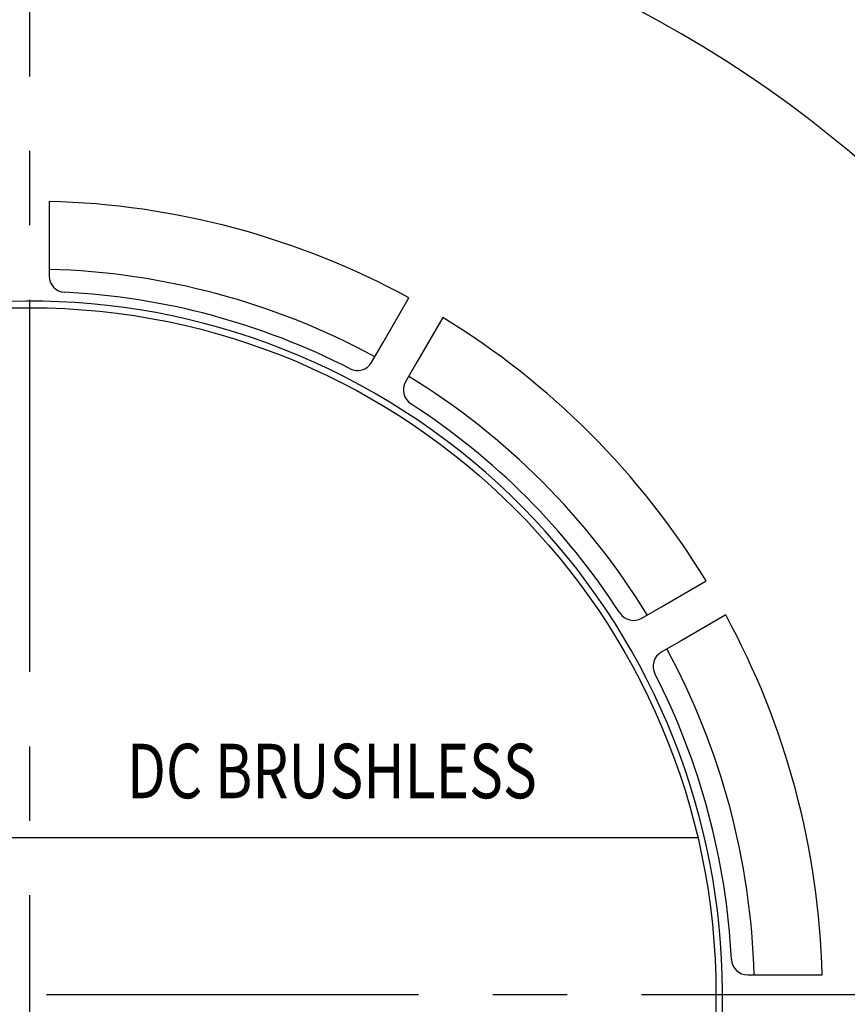
# Model space of a CAD drawing. Extents: x 5155 to 5501, y 241665 to 241860.
# Drawn here: x 5431 to 5456, y 241778 to 241808 of the extents above; entities that cross this region are included whole.
import ezdxf

# ---------------------------------------------------------------- set-up
doc = ezdxf.new("R2010")
doc.units = 0
doc.linetypes.add('CENTER', pattern=[18.209633, 11.381021, -2.276204, 2.276204, -2.276204])
doc.layers.add('1', color=7, linetype='CONTINUOUS')

msp = doc.modelspace()

# ---------------------------------------------------------------- linework, layer by layer
at = {"layer": '1', "color": 2, "linetype": 'CENTER'}
for p, q in [((5431.018, 241817.987), (5431.018, 241732.521)), ((5395.115, 241778.533), (5474.139, 241778.533))]:
    msp.add_line(p, q, dxfattribs=at)
at = {"layer": '1', "color": 3}
for p, q in [((5431.618, 241802.783), (5431.618, 241801.204)), ((5431.618, 241801.204), (5431.618, 241800.506)), ((5441.834, 241798.467), (5442.623, 241799.834)), ((5443.662, 241799.234), (5442.873, 241797.867)), ((5441.485, 241797.862), (5441.834, 241798.467)), ((5442.873, 241797.867), (5442.524, 241797.262)), ((5450.351, 241790.388), (5451.719, 241791.178)), ((5449.747, 241790.039), (5450.351, 241790.388)), ((5452.319, 241790.138), (5450.951, 241789.349)), ((5450.951, 241789.349), (5450.347, 241789)), ((5410.574, 241783.333), (5451.462, 241783.333)), ((5452.99, 241779.133), (5453.689, 241779.133)), ((5453.689, 241779.133), (5455.267, 241779.133))]:
    msp.add_line(p, q, dxfattribs=at)
msp.add_circle((5431.018, 241778.533), 21, dxfattribs=at)
msp.add_circle((5431.018, 241778.533), 21, dxfattribs=at)
for centre, radius, start, end in [((5432.618, 241776.233), 36.6, 10.1759, 90), ((5431.018, 241778.533), 24.257, 61.4174, 88.5826), ((5432.118, 241800.506), 0.5, 180, 267.134), ((5431.018, 241778.533), 22.179, 61.5502, 88.4358), ((5431.018, 241778.533), 21.5, 62.866, 87.134), ((5431.018, 241778.533), 21.2, 155.4133, 144.5867), ((5431.018, 241778.533), 24.257, 31.4174, 58.5826), ((5441.052, 241798.112), 0.5, 242.866, 330), ((5442.957, 241797.012), 0.5, 150, 237.134), ((5431.018, 241778.533), 22.179, 31.5502, 58.4498), ((5431.018, 241778.533), 21.5, 32.866, 57.134), ((5449.497, 241790.472), 0.5, 212.866, 300), ((5431.018, 241778.533), 24.257, 1.4174, 28.5826), ((5431.018, 241778.533), 22.178, 1.5502, 28.4498), ((5450.597, 241788.567), 0.5, 120, 207.134), ((5431.018, 241778.533), 21.5, 2.866, 27.134), ((5452.99, 241779.633), 0.5, 182.866, 270)]:
    msp.add_arc(centre, radius, start, end, dxfattribs=at)

# ---------------------------------------------------------------- texts
at = {"layer": '1', "color": 3, "width": 0.765}
msp.add_text('DC BRUSHLESS', height=1.66667, dxfattribs=at).set_placement((5433.997, 241784.533))

doc.saveas('drawing.dxf')
